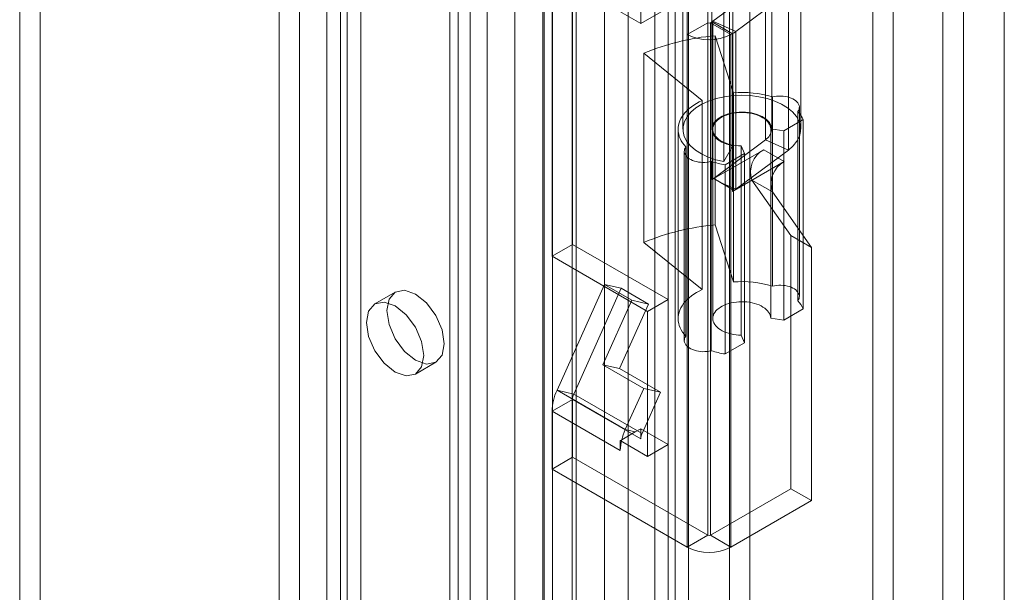
# Model space of a CAD drawing. Units: millimetres. Extents: x 0 to 420, y 0 to 297.
# Drawn here: x 353 to 362, y 180 to 185 of the extents above; entities that cross this region are included whole.
import ezdxf

# ---------------------------------------------------------------- set-up
doc = ezdxf.new("R2010")
doc.units = ezdxf.units.MM

msp = doc.modelspace()

# ---------------------------------------------------------------- linework, layer by layer
at = {"color": 7, "linetype": 'Continuous', "lineweight": 0}
for p, q in [((361.9444, 201.6907), (361.9444, 77.5765)), ((361.5908, 77.8576), (361.5908, 201.4095)), ((361.414, 201.3075), (361.414, 77.7555)), ((359.2185, 77.2452), (359.2185, 200.1346)), ((359.572, 200.1346), (359.572, 77.2452)), ((359.0417, 77.1432), (359.0417, 200.0326)), ((359.7488, 77.1432), (359.7488, 200.0326)), ((358.4932, 82.4607), (358.4932, 199.6164)), ((359.1037, 82.4915), (359.1037, 199.6472)), ((358.6979, 199.5336), (358.6979, 82.3779)), ((358.9269, 82.3895), (358.9269, 199.5452)), ((356.2722, 199.4536), (356.2722, 85.1379)), ((356.0954, 199.3515), (356.0954, 85.0358)), ((357.9711, 81.7977), (357.9711, 199.3579)), ((358.0445, 81.937), (358.0445, 199.4003)), ((358.2126, 199.3206), (358.2126, 81.7603)), ((358.2493, 81.8542), (358.2493, 199.3175)), ((357.7177, 199.2117), (357.7177, 80.8518)), ((357.9592, 199.1743), (357.9592, 80.8145)), ((357.3329, 198.8413), (357.3329, 84.5256)), ((357.1561, 198.7392), (357.1561, 84.4235)), ((357.2293, 84.3215), (357.2293, 198.6372)), ((357.4793, 84.3215), (357.4793, 198.6372)), ((357.1561, 84.2194), (357.1561, 198.5351)), ((357.3329, 84.1174), (357.3329, 198.4331)), ((355.8597, 83.6751), (355.8597, 197.9909)), ((356.2133, 197.9909), (356.2133, 83.6751)), ((355.6829, 83.5731), (355.6829, 197.8888)), ((356.3901, 83.5731), (356.3901, 197.8888)), ((358.806, 189.7577), (358.806, 185.4028)), ((359.3835, 185.4097), (359.3835, 189.4924)), ((359.2067, 185.3076), (359.2067, 189.3903)), ((353.6206, 188.0561), (353.6206, 144.8474)), ((353.4438, 187.954), (353.4438, 144.7454)), ((358.2167, 183.4975), (358.2167, 185.9471)), ((358.806, 185.4028), (358.04, 185.8451)), ((358.04, 183.3954), (358.04, 185.8451)), ((359.1698, 185.8519), (359.1698, 184.491)), ((359.4198, 185.8519), (359.4198, 184.491)), ((359.9364, 184.491), (359.9364, 185.8519)), ((360.1864, 184.491), (360.1864, 185.8519)), ((360.8095, 185.8791), (360.8095, 141.5817)), ((359.4277, 185.4221), (359.8822, 185.7605)), ((359.8822, 185.7605), (359.8822, 184.3996)), ((360.9862, 185.777), (360.9862, 141.4797)), ((359.5992, 185.7099), (359.5992, 184.349)), ((359.6253, 185.3337), (360.0798, 185.672)), ((360.0798, 185.672), (360.0798, 184.3111)), ((359.5228, 185.5725), (359.5228, 184.2116)), ((358.806, 185.4028), (358.9828, 185.5049)), ((359.3835, 185.4097), (359.2067, 185.3076)), ((359.3835, 180.9867), (359.3835, 185.4097)), ((359.407, 185.4097), (359.4208, 185.4176)), ((359.407, 185.4097), (359.407, 180.9867)), ((359.407, 185.4097), (359.5838, 185.3076)), ((359.4208, 184.0567), (359.4208, 185.4176)), ((359.4208, 185.4176), (359.5976, 185.3155)), ((359.4277, 185.4221), (359.6253, 185.3337)), ((359.4277, 185.4221), (359.4277, 184.0612)), ((359.5838, 185.3076), (359.5976, 185.3155)), ((359.5976, 183.9546), (359.5976, 185.3155)), ((359.6253, 183.9728), (359.6253, 185.3337)), ((359.2067, 180.8847), (359.2067, 185.3076)), ((359.4469, 185.2978), (359.605, 184.8057)), ((359.4469, 183.6648), (359.4469, 185.2978)), ((359.5838, 185.3076), (359.5838, 180.8847)), ((359.3368, 184.74), (358.8333, 185.1475)), ((358.8333, 183.5144), (358.8333, 185.1475)), ((359.605, 183.1726), (359.605, 184.8057)), ((359.3368, 183.1069), (359.3368, 184.74)), ((359.9419, 184.7696), (359.9419, 183.1365)), ((360.1611, 183.0098), (360.1611, 184.6429)), ((360.175, 183.0483), (360.175, 184.6813)), ((360.209, 184.574), (360.0413, 184.4772)), ((360.209, 182.9409), (360.209, 184.574)), ((359.1281, 184.491), (359.1281, 182.8579)), ((359.4281, 184.491), (359.4281, 182.8579)), ((360.0413, 184.4772), (359.9281, 184.4935)), ((359.9281, 182.8604), (359.9281, 184.4935)), ((360.0413, 182.8441), (360.0413, 184.4772)), ((359.8822, 184.3996), (359.4277, 184.0612)), ((360.0798, 184.3111), (359.8822, 184.3996)), ((359.1817, 184.3003), (359.1817, 182.6673)), ((359.1955, 182.7056), (359.1955, 184.3387)), ((359.4356, 184.065), (359.8677, 184.3145)), ((359.5992, 184.349), (359.5228, 184.2116)), ((360.0798, 184.3111), (359.6253, 183.9728)), ((359.6737, 182.7136), (359.6737, 184.3467)), ((359.6737, 184.3467), (359.702, 184.2813)), ((360.0445, 184.2124), (359.8677, 184.3145)), ((359.415, 184.2122), (359.415, 182.5791)), ((359.702, 184.2813), (359.5343, 184.1845)), ((359.6124, 183.963), (360.0445, 184.2124)), ((359.702, 182.6482), (359.702, 184.2813)), ((359.5343, 182.5514), (359.5343, 184.1845)), ((359.4282, 184.061), (359.4208, 184.0567)), ((359.4277, 184.0612), (359.4282, 184.061)), ((359.4356, 184.0653), (359.4282, 184.061)), ((359.4356, 184.0653), (359.4356, 184.065)), ((359.4356, 184.0653), (359.4941, 184.0315)), ((359.6124, 183.963), (359.4356, 184.065)), ((359.7657, 184.0514), (360.1024, 183.5724)), ((359.9424, 183.9494), (359.7657, 184.0514)), ((359.4941, 184.0315), (359.6119, 183.9635)), ((359.4941, 184.0315), (359.6253, 183.9728)), ((359.6124, 183.9632), (359.5976, 183.9546)), ((359.6119, 183.9635), (359.6124, 183.9632)), ((359.6124, 183.9632), (359.6124, 183.963)), ((359.9424, 183.9494), (360.2791, 183.4703)), ((359.4469, 183.6648), (359.605, 183.1726)), ((360.2791, 183.4703), (360.1024, 183.5724)), ((360.1024, 183.5724), (360.1024, 181.3881)), ((358.04, 183.3954), (358.2167, 183.4975)), ((358.2167, 183.4975), (359.0417, 183.0212)), ((359.3368, 183.1069), (358.8333, 183.5144)), ((360.2791, 183.4703), (360.2791, 181.2861)), ((358.04, 183.3954), (358.8649, 182.9192)), ((358.0826, 182.2383), (358.4927, 183.1514)), ((358.2274, 182.2048), (358.6375, 183.118)), ((358.4927, 183.1514), (358.6375, 183.118)), ((358.4927, 183.1514), (358.7284, 183.0154)), ((358.6375, 183.118), (358.8732, 182.9819)), ((356.6865, 183.0857), (356.5097, 182.9837)), ((358.8649, 182.9192), (359.0417, 183.0212)), ((359.0417, 183.0212), (359.0417, 181.7692)), ((358.7284, 183.0154), (358.4783, 182.4585)), ((358.8732, 182.9819), (358.6231, 182.425)), ((358.7284, 183.0154), (358.8732, 182.9819)), ((360.209, 182.9409), (360.0413, 182.8441)), ((358.8649, 182.9192), (358.8649, 181.6672)), ((360.0413, 182.8441), (359.9281, 182.8604)), ((359.6737, 182.7136), (359.702, 182.6482)), ((359.702, 182.6482), (359.5343, 182.5514)), ((356.8597, 182.3774), (357.0364, 182.4795)), ((358.4783, 182.4585), (358.8319, 182.2544)), ((358.4783, 182.4585), (358.6231, 182.425)), ((358.6231, 182.425), (358.9767, 182.2209)), ((358.8319, 182.2544), (358.6719, 181.8981)), ((358.8319, 182.2544), (358.9767, 182.2209)), ((358.6719, 181.8981), (358.0826, 182.2383)), ((358.2274, 182.2048), (358.0826, 182.2383)), ((358.2274, 182.2048), (358.8167, 181.8646)), ((358.9767, 182.2209), (358.8167, 181.8646)), ((358.2167, 182.1596), (358.04, 182.0576)), ((358.806, 181.8195), (358.2167, 182.1596)), ((358.2167, 181.6603), (358.2167, 182.1596)), ((358.6292, 181.7174), (358.04, 182.0576)), ((358.04, 181.5582), (358.04, 182.0576)), ((358.7588, 181.878), (358.6412, 181.8102)), ((358.7588, 181.878), (358.6719, 181.8981)), ((358.806, 181.9053), (358.7588, 181.878)), ((359.0417, 181.7692), (358.806, 181.9053)), ((358.806, 181.9053), (358.806, 181.8671)), ((358.806, 181.8671), (358.806, 181.8195)), ((358.8167, 181.8646), (358.806, 181.8671)), ((358.6412, 181.8102), (358.6292, 181.8032)), ((358.6292, 181.8032), (358.6292, 181.7174)), ((358.8649, 181.6672), (358.6292, 181.8032)), ((358.8649, 181.6672), (359.0417, 181.7692)), ((358.04, 181.5582), (358.2167, 181.6603)), ((359.3835, 180.9867), (358.2167, 181.6603)), ((359.2067, 180.8847), (358.04, 181.5582)), ((360.1024, 181.3881), (359.407, 180.9867)), ((360.2791, 181.2861), (360.1024, 181.3881)), ((360.2791, 181.2861), (359.5838, 180.8847)), ((359.3835, 180.9867), (359.2067, 180.8847)), ((359.407, 180.9867), (359.5838, 180.8847))]:
    msp.add_line(p, q, dxfattribs=at)
at = {"color": 7, "linetype": 'Continuous', "lineweight": 0, "flags": 128}
for points in [[(359.1955, 184.3387), (359.1803, 184.3559), (359.167, 184.3737), (359.1556, 184.3919), (359.1461, 184.4104), (359.1386, 184.4293), (359.1331, 184.4484), (359.1296, 184.4676), (359.1281, 184.4869), (359.1287, 184.5063), (359.1314, 184.5256), (359.136, 184.5447), (359.1427, 184.5637), (359.1514, 184.5824), (359.162, 184.6007), (359.1745, 184.6187), (359.1889, 184.6361), (359.2052, 184.653), (359.2231, 184.6694), (359.2428, 184.685), (359.2641, 184.7), (359.2869, 184.7142), (359.3112, 184.7275), (359.3368, 184.74)], [(359.5228, 184.2116), (359.4527, 184.2279), (359.3876, 184.2502), (359.329, 184.2777), (359.278, 184.3099), (359.2359, 184.3462), (359.2036, 184.3857), (359.1818, 184.4275), (359.171, 184.4707), (359.1714, 184.5143), (359.183, 184.5574), (359.2055, 184.5991), (359.2385, 184.6384), (359.2812, 184.6744), (359.3328, 184.7063), (359.3919, 184.7335), (359.4574, 184.7553), (359.5277, 184.7713), (359.6014, 184.7811), (359.6768, 184.7844), (359.7522, 184.7813), (359.826, 184.7717), (359.8965, 184.756), (359.9621, 184.7343), (360.0215, 184.7073), (360.0733, 184.6755), (360.1164, 184.6397), (360.1497, 184.6005), (360.1726, 184.5589), (360.1846, 184.5158), (360.1854, 184.4722), (360.1749, 184.4289), (360.1535, 184.3871), (360.1216, 184.3475), (360.0798, 184.3111)], [(360.1611, 184.6429), (360.1677, 184.6531), (360.1722, 184.6638), (360.1746, 184.6746), (360.1748, 184.6856), (360.1729, 184.6965), (360.1689, 184.7072), (360.1627, 184.7176), (360.1546, 184.7275), (360.1446, 184.7368), (360.1328, 184.7453), (360.1194, 184.7531), (360.1045, 184.7599), (360.0884, 184.7657), (360.0713, 184.7704), (360.0533, 184.774), (360.0348, 184.7763), (360.0159, 184.7775), (359.997, 184.7773), (359.9781, 184.776), (359.9597, 184.7734), (359.9419, 184.7696)], [(359.5992, 184.349), (359.5494, 184.3617), (359.5054, 184.3801), (359.469, 184.4034), (359.4419, 184.4306), (359.4252, 184.4605), (359.4198, 184.4917), (359.4258, 184.5229), (359.443, 184.5527), (359.4706, 184.5798), (359.5074, 184.6029), (359.5517, 184.621), (359.6017, 184.6334), (359.655, 184.6395), (359.7094, 184.639), (359.7624, 184.6319), (359.8116, 184.6186), (359.855, 184.5997), (359.8905, 184.5759), (359.9166, 184.5483), (359.9321, 184.5183), (359.9363, 184.487), (359.9292, 184.4558), (359.9109, 184.4263), (359.8822, 184.3996)], [(359.9281, 184.4935), (359.9266, 184.5067), (359.9231, 184.5198), (359.9175, 184.5326), (359.9099, 184.5451), (359.9003, 184.5571), (359.8889, 184.5686), (359.8757, 184.5794), (359.8608, 184.5895), (359.8444, 184.5987), (359.8266, 184.6071), (359.8076, 184.6144), (359.7875, 184.6208), (359.7664, 184.626), (359.7446, 184.6301), (359.7223, 184.633), (359.6995, 184.6348), (359.6766, 184.6353), (359.6538, 184.6346), (359.6311, 184.6327), (359.6088, 184.6296), (359.5871, 184.6254), (359.5661, 184.62), (359.5461, 184.6136), (359.5272, 184.6061), (359.5096, 184.5976), (359.4934, 184.5882), (359.4788, 184.5781), (359.4658, 184.5672), (359.4546, 184.5556), (359.4453, 184.5435), (359.4379, 184.531), (359.4326, 184.5181), (359.4293, 184.505), (359.4281, 184.4918), (359.429, 184.4786), (359.432, 184.4655), (359.4371, 184.4526), (359.4442, 184.44), (359.4533, 184.4278), (359.4643, 184.4162), (359.477, 184.4052), (359.4915, 184.395), (359.5075, 184.3855), (359.5249, 184.3769), (359.5437, 184.3693), (359.5635, 184.3627), (359.5844, 184.3572), (359.606, 184.3528), (359.6282, 184.3496), (359.6509, 184.3475), (359.6737, 184.3467)], [(359.1955, 184.3387), (359.1889, 184.3284), (359.1844, 184.3178), (359.1821, 184.3069), (359.1819, 184.2959), (359.1838, 184.2851), (359.1879, 184.2744), (359.194, 184.264), (359.2022, 184.2541), (359.2122, 184.2448), (359.2241, 184.2362), (359.2375, 184.2285), (359.2524, 184.2217), (359.2685, 184.2159), (359.2856, 184.2112), (359.3036, 184.2077), (359.3221, 184.2053), (359.341, 184.2042), (359.3599, 184.2044), (359.3788, 184.2057), (359.3972, 184.2084), (359.415, 184.2122)], [(359.1955, 182.7056), (359.1803, 182.7229), (359.167, 182.7406), (359.1556, 182.7588), (359.1461, 182.7773), (359.1386, 182.7962), (359.1331, 182.8153), (359.1296, 182.8345), (359.1281, 182.8539), (359.1287, 182.8732), (359.1314, 182.8925), (359.136, 182.9116), (359.1427, 182.9306), (359.1514, 182.9493), (359.162, 182.9676), (359.1745, 182.9856), (359.1889, 183.003), (359.2052, 183.02), (359.2231, 183.0363), (359.2428, 183.052), (359.2641, 183.0669), (359.2869, 183.0811), (359.3112, 183.0944), (359.3368, 183.1069)], [(360.1611, 183.0098), (360.1677, 183.0201), (360.1722, 183.0307), (360.1746, 183.0416), (360.1748, 183.0525), (360.1729, 183.0634), (360.1689, 183.0741), (360.1627, 183.0845), (360.1546, 183.0944), (360.1446, 183.1037), (360.1328, 183.1123), (360.1194, 183.12), (360.1045, 183.1268), (360.0884, 183.1326), (360.0713, 183.1373), (360.0533, 183.1409), (360.0348, 183.1432), (360.0159, 183.1444), (359.997, 183.1442), (359.9781, 183.1429), (359.9597, 183.1403), (359.9419, 183.1365)], [(356.614, 182.9255), (356.6328, 183.024), (356.6865, 183.0857), (356.7668, 183.1013), (356.8615, 183.0684), (356.9562, 182.992), (357.0365, 182.8837), (357.0901, 182.76), (357.1089, 182.6397), (357.0901, 182.5412), (357.0365, 182.4795), (356.9562, 182.4639), (356.8615, 182.4968), (356.7668, 182.5732), (356.6865, 182.6815), (356.6328, 182.8052), (356.614, 182.9255)], [(356.4372, 182.8234), (356.456, 182.9219), (356.5097, 182.9837), (356.59, 182.9993), (356.6847, 182.9663), (356.7794, 182.8899), (356.8597, 182.7816), (356.9133, 182.6579), (356.9322, 182.5377), (356.9133, 182.4392), (356.8597, 182.3774), (356.7794, 182.3618), (356.6847, 182.3948), (356.59, 182.4712), (356.5097, 182.5795), (356.456, 182.7032), (356.4372, 182.8234)], [(359.9281, 182.8604), (359.9266, 182.8736), (359.9231, 182.8867), (359.9175, 182.8995), (359.9099, 182.912), (359.9003, 182.924), (359.8889, 182.9355), (359.8757, 182.9463), (359.8608, 182.9564), (359.8444, 182.9656), (359.8266, 182.974), (359.8076, 182.9813), (359.7875, 182.9877), (359.7664, 182.9929), (359.7446, 182.997), (359.7223, 182.9999), (359.6995, 183.0017), (359.6766, 183.0022), (359.6538, 183.0015), (359.6311, 182.9996), (359.6088, 182.9966), (359.5871, 182.9923), (359.5661, 182.9869), (359.5461, 182.9805), (359.5272, 182.973), (359.5096, 182.9645), (359.4934, 182.9552), (359.4788, 182.945), (359.4658, 182.9341), (359.4546, 182.9225), (359.4453, 182.9104), (359.4379, 182.8979), (359.4326, 182.885), (359.4293, 182.8719), (359.4281, 182.8587), (359.429, 182.8455), (359.432, 182.8324), (359.4371, 182.8195), (359.4442, 182.8069), (359.4533, 182.7948), (359.4643, 182.7831), (359.477, 182.7721), (359.4915, 182.7619), (359.5075, 182.7524), (359.5249, 182.7438), (359.5437, 182.7362), (359.5635, 182.7296), (359.5844, 182.7241), (359.606, 182.7197), (359.6282, 182.7165), (359.6509, 182.7144), (359.6737, 182.7136)], [(359.1955, 182.7056), (359.1889, 182.6953), (359.1844, 182.6847), (359.1821, 182.6738), (359.1819, 182.6629), (359.1838, 182.652), (359.1879, 182.6413), (359.194, 182.6309), (359.2022, 182.621), (359.2122, 182.6117), (359.2241, 182.6032), (359.2375, 182.5954), (359.2524, 182.5886), (359.2685, 182.5828), (359.2856, 182.5781), (359.3036, 182.5746), (359.3221, 182.5723), (359.341, 182.5711), (359.3599, 182.5713), (359.3788, 182.5727), (359.3972, 182.5753), (359.415, 182.5791)]]:
    msp.add_lwpolyline(points, dxfattribs=at)
at = {"color": 7, "linetype": 'Continuous', "lineweight": 0}
for centre, radius, start, end in [((359.3953, 185.4324), 0.0256, 242.60967, 297.39033), ((359.3853, 185.4794), 0.0713, 299.88975, 306.55041), ((359.4555, 185.5627), 0.2851, 299.88975, 306.55041), ((359.6263, 183.2384), 2.0672, 94.97836, 112.55901), ((359.3953, 185.6715), 0.4099, 242.60967, 297.39033), ((359.679, 183.9062), 0.9025, 73.06628, 94.70853), ((359.9699, 184.4589), 0.2654, 25.71943, 43.90314), ((359.9735, 184.1221), 0.2196, 118.81019, 198.77845), ((359.6596, 184.9964), 0.8215, 252.6802, 261.22717), ((360.1503, 184.0201), 0.2196, 118.81019, 198.77845), ((359.3853, 184.1185), 0.0713, 299.88975, 306.55041), ((359.4479, 184.2141), 0.2995, 299.9715, 303.20007), ((359.4635, 184.1903), 0.2711, 303.19787, 306.63494), ((359.6263, 181.6053), 2.0672, 94.97836, 112.55901), ((359.679, 182.2731), 0.9025, 73.06628, 94.70853), ((359.9699, 182.8258), 0.2654, 25.71943, 43.90314), ((359.6596, 183.3633), 0.8215, 252.6802, 261.22717), ((358.491, 182.0466), 0.4511, 154.852, 178.60507), ((358.3295, 182.1569), 0.1128, 154.852, 178.60507), ((359.145, 181.6842), 0.5192, 155.67134, 165.96241), ((358.9187, 181.8167), 0.1128, 154.852, 178.60507), ((359.019, 181.714), 0.3898, 165.72472, 179.50522), ((359.3953, 181.0095), 0.0256, 242.60967, 297.39033), ((359.3953, 181.2486), 0.4099, 242.60967, 297.39033)]:
    msp.add_arc(centre, radius, start, end, dxfattribs=at)

doc.saveas('drawing.dxf')
